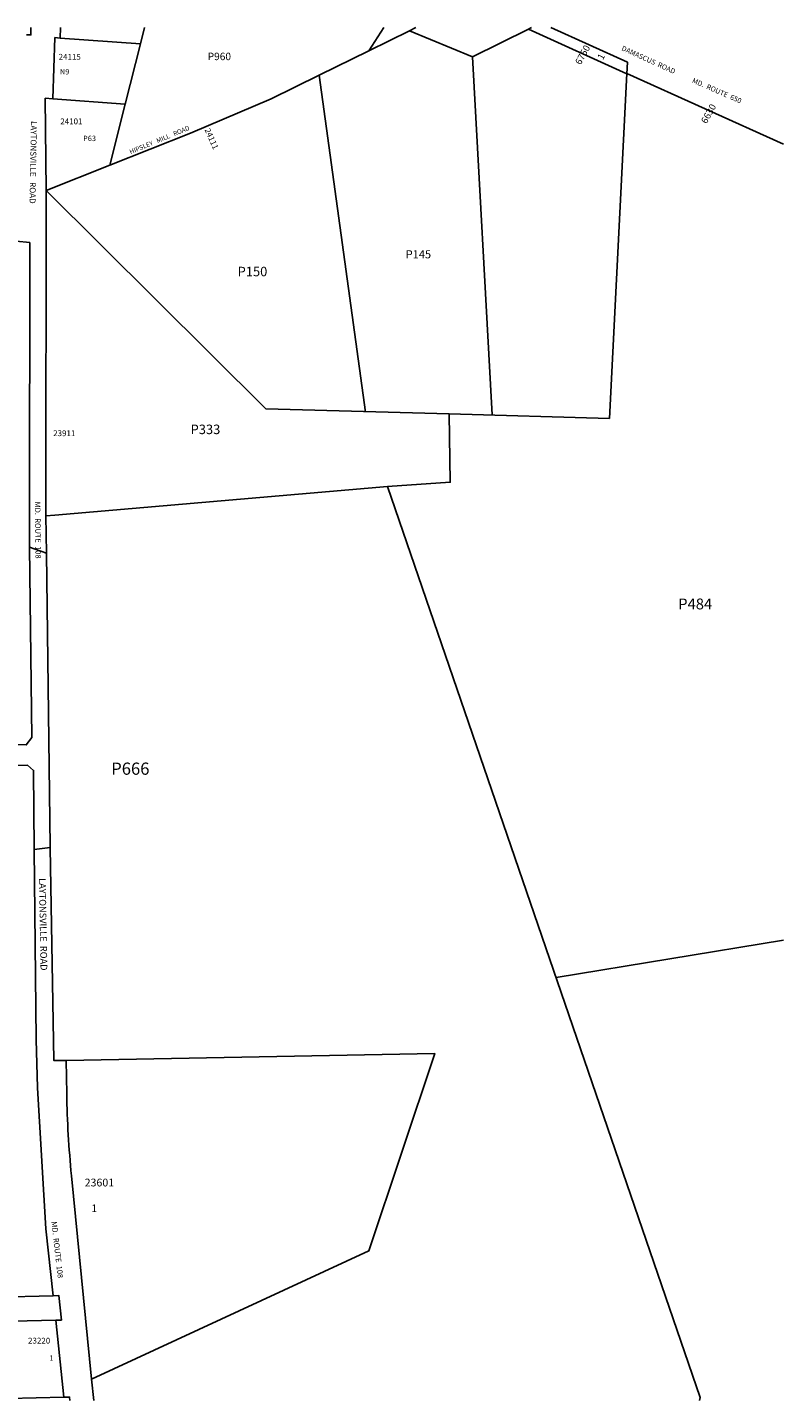
# Model space of a CAD drawing. Units: inches. Extents: x 1267769 to 1273769, y 573449 to 577450.
# Drawn here: x 1271568 to 1273769, y 573449 to 577449 of the extents above; entities that cross this region are included whole.
import ezdxf

# ---------------------------------------------------------------- set-up
doc = ezdxf.new("R2010")
doc.units = ezdxf.units.IN
doc.header["$MEASUREMENT"] = 0
for name, color, linetype in [('Addresses', 5, 'Continuous'), ('Lot-Block-Parcel Text', 6, 'Continuous'), ('Parcel Boundaries', 7, 'Continuous'), ('Street Names', 7, 'Continuous'), ('Street ROW', 5, 'Continuous')]:
    doc.layers.add(name, color=color, linetype=linetype)
doc.styles.add('Arial', font='txt')

msp = doc.modelspace()

# ---------------------------------------------------------------- linework, layer by layer
at = {"layer": 'Parcel Boundaries'}
for p, q in [((1271908.5, 577449.2), (1271896.6, 577401.7)), ((1272561.7, 577381.4), (1272605.3, 577449.1)), ((1272699, 577449.1), (1272680.1, 577439.8)), ((1271896.6, 577401.7), (1271663.1, 577418.5)), ((1272561.7, 577381.4), (1272680.1, 577439.8)), ((1272680.1, 577439.8), (1272863.9, 577363.2)), ((1272863.9, 577363.2), (1273026.6, 577444.6)), ((1271896.6, 577401.7), (1271852.4, 577225.4)), ((1272417.4, 577310.2), (1272561.7, 577381.4)), ((1272552.2, 576328.9), (1272417.4, 577310.2)), ((1271642, 577241.5), (1271852.4, 577225.4)), ((1271852.4, 577225.4), (1271808, 577048.3)), ((1271808, 577048.3), (1271622.2, 576974.7)), ((1271622.2, 576974.7), (1272262.1, 576338.4)), ((1272795.9, 576323.3), (1272262.1, 576338.4)), ((1273106.9, 574681.1), (1273768.8, 574790.3)), ((1271642.5, 573754.3), (1270508.4, 573728.9))]:
    msp.add_line(p, q, dxfattribs=at)
for points in [[(1272863.9, 577363.2), (1272921, 576320.8), (1272921.1, 576319.8)], [(1271808, 577048.3), (1272042.1, 577141), (1272277.6, 577241.2), (1272417.4, 577310.2)], [(1273524.8, 573449.2), (1273526.3, 573457.7), (1272616.4, 576111.5), (1272798.9, 576124.5), (1272795.9, 576323.3), (1273262.1, 576310.2), (1273312.8, 577314.7), (1273769, 577109)], [(1271621.6, 576026.6), (1271647.9, 576028.7), (1272616.4, 576111.5)], [(1271754.7, 573511.5), (1272561.9, 573885.7), (1272753.7, 574460.2), (1271680.8, 574439.7)], [(1271674, 573458.6), (1271270.5, 573449.4), (1271272, 573674.7), (1271650.1, 573683.1)]]:
    msp.add_lwpolyline(points, dxfattribs=at)
at = {"layer": 'Street ROW'}
for p, q in [((1271663.1, 577418.5), (1271664, 577449.2)), ((1273026.6, 577444.6), (1273312.8, 577314.6)), ((1271621.6, 576026.6), (1271622.2, 576974.7)), ((1271623, 575918.2), (1271574.2, 575935.5)), ((1271587.8, 575054.4), (1271633.5, 575060.1)), ((1271650.1, 573683.1), (1271674, 573458.6)), ((1271760.9, 573449.4), (1271754.7, 573511.5))]:
    msp.add_line(p, q, dxfattribs=at)
for points in [[(1271578.1, 577449.2), (1271577.7, 577427.5), (1271565.2, 577428.2)], [(1271642, 577241.5), (1271648, 577419.5), (1271663.1, 577418.5)], [(1271622.2, 576974.7), (1271619.7, 577243.2), (1271642, 577241.5)], [(1271534.7, 576826.8), (1271574.3, 576822.7), (1271573.4, 576000), (1271574.2, 575935.5), (1271580.5, 575381.2), (1271564.2, 575359.1), (1270773.1, 575363.3), (1270756.9, 575363.3), (1270745, 575363.6), (1270733, 575364.1), (1270721, 575364.8), (1270709.1, 575365.7), (1270697.1, 575366.8)], [(1271680.8, 574439.7), (1271644.4, 574440.2), (1271633.5, 575060.1), (1271633.5, 575062.3), (1271623, 575918.2), (1271621.6, 576026.6)], [(1271091.9, 575298), (1271567.6, 575300.4), (1271585.7, 575284.9), (1271587.8, 575054.4), (1271592.9, 574501.4), (1271597.2, 574359.8), (1271621.6, 573949.6), (1271642.5, 573754.3)], [(1271642.5, 573754.3), (1271659.2, 573754.7), (1271666.7, 573683.5), (1271650.1, 573683.1)], [(1271674, 573458.6), (1271690.5, 573459), (1271691.5, 573449.4)]]:
    msp.add_lwpolyline(points, dxfattribs=at)
msp.add_lwpolyline([(1271754.7, 573511.5), (1271696, 574104, -0.020691), (1271682.3, 574342.8), (1271680.8, 574439.7)], format="xyb", dxfattribs=at)
for points in [[(1273026.6, 577444.6, 0), (1273035.6, 577449.1, 0)], [(1273091.6, 577449.1, 0), (1273314.6, 577347.8, 0), (1273312.8, 577314.6, 0)]]:
    msp.add_polyline3d(points, dxfattribs=at)

# ---------------------------------------------------------------- texts
at = {"layer": 'Addresses', "color": 18, "true_color": 0x000000, "style": 'Arial'}
for s, height, p in [('24115', 17.04, (1271658.6, 577355.2)), ('24101', 17.04, (1271663.5, 577167.1)), ('23911', 17.04, (1271642.7, 576258.6)), ('23601', 22.65, (1271734.4, 574072.9)), ('23220', 17.04, (1271569.6, 573615.1))]:
    msp.add_text(s, height=height, dxfattribs=at).set_placement(p)
for s, height, rotation, p in [('6750', 19.72, 60.9526, (1273178.1, 577338.6)), ('6630', 19.72, 60.9526, (1273544.8, 577167.1)), ('24111', 17.04, -66.3706, (1272083.2, 577151.1))]:
    msp.add_text(s, height=height, rotation=rotation, dxfattribs=at).set_placement(p)
at = {"layer": 'Lot-Block-Parcel Text', "color": 14, "true_color": 0xa80000, "style": 'Arial'}
for s, height, p in [('P960', 21.69, (1272092.5, 577354)), ('N9', 15.78, (1271662.2, 577312.4)), ('P63', 15.78, (1271729.8, 577118.2)), ('P145', 23.67, (1272668.9, 576776.6)), ('P150', 27.61, (1272179.6, 576724.4)), ('P333', 27.61, (1272042.7, 576264.6)), ('P484', 31.56, (1273462.3, 575754)), ('P666', 35.5, (1271811.7, 575272.2)), ('1', 21.7, (1271754.1, 573998.6)), ('1', 15.8, (1271632, 573565))]:
    msp.add_text(s, height=height, dxfattribs=at).set_placement(p)
msp.add_text('1', height=19.7, rotation=62.5322, dxfattribs=at).set_placement((1273243.3, 577353.3))
at = {"layer": 'Street Names', "color": 18, "true_color": 0x000000, "style": 'Arial'}
for s, height, rotation, p in [('DAMASCUS  ROAD', 14.792, -24.42, (1273295.8, 577383.3)), ('MD.  ROUTE  650', 14.792, -23.6665, (1273501.6, 577289.3)), ('LAYTONSVILLE   ROAD', 17.257, -90.97, (1271578, 577176.8)), ('HIPSLEY   MILL   ROAD', 13.559, 22.4091, (1271868.1, 577079.9)), ('MD.  ROUTE  108', 15.975, -89.29, (1271589.3, 576067.9)), ('LAYTONSVILLE  ROAD', 19.722, -88.9999, (1271601.3, 574970.9)), ('MD.  ROUTE  108', 15.975, -83.4151, (1271637.3, 573970))]:
    msp.add_text(s, height=height, rotation=rotation, dxfattribs=at).set_placement(p)

doc.saveas('drawing.dxf')
